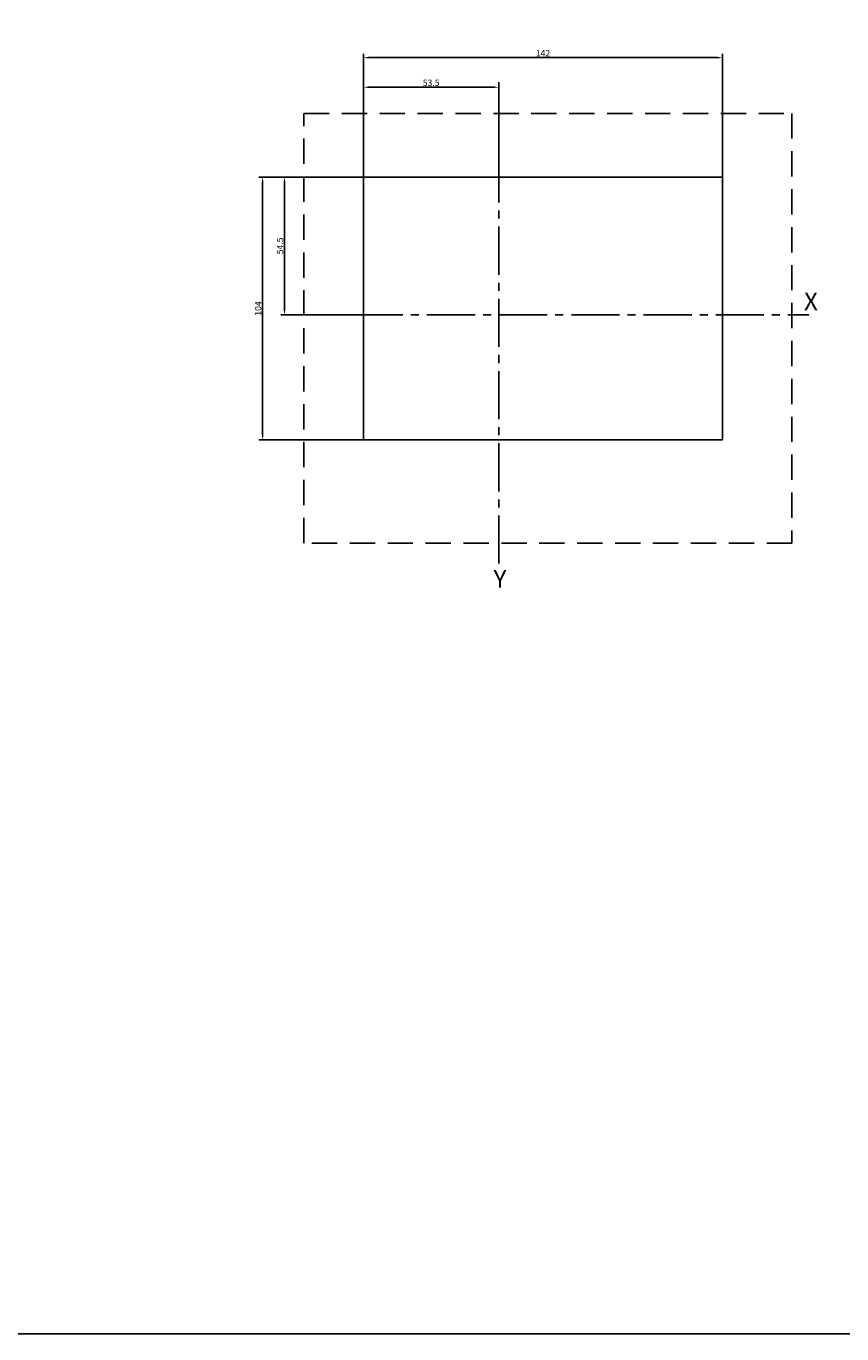
# Model space of a CAD drawing. Units: millimetres. Extents: x 4797 to 6116, y -2415 to -514.
# Drawn here: x 5470 to 5793, y -2415 to -1897 of the extents above; entities that cross this region are included whole.
import ezdxf

# ---------------------------------------------------------------- set-up
doc = ezdxf.new("R2010")
doc.units = ezdxf.units.MM
doc.linetypes.add('CENTER2', pattern=[28.575, 19.05, -3.175, 3.175, -3.175])
doc.linetypes.add('DASHED', pattern=[0.75, 0.5, -0.25])
doc.layers.add('1', color=1, linetype='Continuous')
doc.layers.add('中心线', color=3, linetype='CENTER2')
doc.styles.add('DIM', font='Romans.shx', dxfattribs={"width": 0.8, "oblique": 15, "height": 2.5})
doc.dimstyles.new('STANDARD$0', dxfattribs={"dimtxt": 2.5, "dimasz": 2, "dimexe": 1.5, "dimexo": 0, "dimgap": 0.5, "dimtad": 1, "dimdec": 1, "dimdsep": 46, "dimtxsty": 'DIM', "dimcen": 3, "dimclrd": 1, "dimclre": 1, "dimclrt": 2, "dimadec": 0, "dimazin": 0, "dimtfac": 1, "dimtdec": 1, "dimtmove": 0, "dimatfit": 3, "dimfxl": 0, "dimtolj": 1, "dimarcsym": 0})

# ---------------------------------------------------------------- blocks, each defined once
blk = doc.blocks.new('*D91')
at = {"color": 1, "lineweight": -2}
for p, q in [((5603.35, -1957.19), (5603.35, -1908.44)), ((5745.35, -1957.19), (5745.35, -1908.44)), ((5605.35, -1909.94), (5743.35, -1909.94))]:
    blk.add_line(p, q, dxfattribs=at)
at = {"color": 1}
for points in [[(5605.35, -1909.61), (5605.35, -1910.28), (5603.35, -1909.94)], [(5743.35, -1909.61), (5743.35, -1910.28), (5745.35, -1909.94)]]:
    blk.add_solid(points, dxfattribs=at)
at = {"layer": 'Defpoints', "color": 0}
for p in [(5745.35, -1909.94), (5603.35, -1957.19), (5745.35, -1957.19)]:
    blk.add_point(p, dxfattribs=at)
at = {"color": 2, "insert": (5674.35, -1908.19), "char_height": 2.5, "attachment_point": 5, "style": 'DIM'}
blk.add_mtext('\\A1;142', dxfattribs=at)
blk = doc.blocks.new('*D92')
at = {"color": 1, "lineweight": -2}
for p, q in [((5603.35, -1957.19), (5561.9, -1957.19)), ((5563.4, -1959.19), (5563.4, -2059.19)), ((5603.35, -2061.19), (5561.9, -2061.19))]:
    blk.add_line(p, q, dxfattribs=at)
at = {"color": 1}
for points in [[(5563.07, -1959.19), (5563.73, -1959.19), (5563.4, -1957.19)], [(5563.07, -2059.19), (5563.73, -2059.19), (5563.4, -2061.19)]]:
    blk.add_solid(points, dxfattribs=at)
at = {"layer": 'Defpoints', "color": 0}
for p in [(5603.35, -1957.19), (5563.4, -2061.19), (5603.35, -2061.19)]:
    blk.add_point(p, dxfattribs=at)
at = {"color": 2, "insert": (5561.65, -2009.19), "char_height": 2.5, "attachment_point": 5, "rotation": 90, "style": 'DIM'}
blk.add_mtext('\\A1;104', dxfattribs=at)
blk = doc.blocks.new('*D96')
at = {"color": 1, "lineweight": -2}
for p, q in [((5603.35, -1957.19), (5570.54, -1957.19)), ((5572.04, -1959.19), (5572.04, -2009.69)), ((5603.35, -2011.69), (5570.54, -2011.69))]:
    blk.add_line(p, q, dxfattribs=at)
at = {"color": 1}
for points in [[(5571.7, -1959.19), (5572.37, -1959.19), (5572.04, -1957.19)], [(5571.7, -2009.69), (5572.37, -2009.69), (5572.04, -2011.69)]]:
    blk.add_solid(points, dxfattribs=at)
at = {"layer": 'Defpoints', "color": 0}
for p in [(5603.35, -1957.19), (5572.04, -2011.69), (5603.35, -2011.69)]:
    blk.add_point(p, dxfattribs=at)
at = {"color": 2, "insert": (5570.29, -1984.44), "char_height": 2.5, "attachment_point": 5, "rotation": 90, "style": 'DIM'}
blk.add_mtext('\\A1;54.5', dxfattribs=at)
blk = doc.blocks.new('*D97')
at = {"color": 1, "lineweight": -2}
for p, q in [((5603.35, -1957.19), (5603.35, -1920.14)), ((5605.35, -1921.64), (5654.85, -1921.64)), ((5656.85, -1957.19), (5656.85, -1920.14))]:
    blk.add_line(p, q, dxfattribs=at)
at = {"color": 1}
for points in [[(5605.35, -1921.31), (5605.35, -1921.98), (5603.35, -1921.64)], [(5654.85, -1921.31), (5654.85, -1921.98), (5656.85, -1921.64)]]:
    blk.add_solid(points, dxfattribs=at)
at = {"layer": 'Defpoints', "color": 0}
for p in [(5656.85, -1921.64), (5603.35, -1957.19), (5656.85, -1957.19)]:
    blk.add_point(p, dxfattribs=at)
at = {"color": 2, "insert": (5630.1, -1919.89), "char_height": 2.5, "attachment_point": 5, "style": 'DIM'}
blk.add_mtext('\\A1;53.5', dxfattribs=at)

msp = doc.modelspace()

# ---------------------------------------------------------------- linework, layer by layer
at = {"color": 3}
msp.add_lwpolyline([(4796.57, -513.79), (6115.53, -513.79), (6115.53, -2414.82), (4796.57, -2414.82)], close=True, dxfattribs=at)
at = {"color": 0, "linetype": 'DASHED', "ltscale": 20}
msp.add_lwpolyline([(5579.74, -1931.99), (5772.9, -1931.99), (5772.9, -2101.99), (5579.74, -2101.99)], close=True, dxfattribs=at)
at = {"layer": '1', "color": 0, "linetype": 'Continuous'}
for p, q in [((5603.35, -1957.19), (5745.35, -1957.19)), ((5603.35, -2061.19), (5603.35, -1957.19)), ((5745.35, -1957.19), (5745.35, -2061.19)), ((5745.35, -2061.19), (5603.35, -2061.19))]:
    msp.add_line(p, q, dxfattribs=at)
at = {"layer": '中心线', "color": 0, "linetype": 'CENTER2'}
for p, q in [((5656.85, -1919.63), (5656.85, -2110.65)), ((5570.69, -2011.69), (5590.22, -2011.69)), ((5599.86, -2011.69), (5779.57, -2011.69))]:
    msp.add_line(p, q, dxfattribs=at)

# ---------------------------------------------------------------- texts
at = {"color": 0, "char_height": 7, "attachment_point": 1}
for s, insert in [('X', (5777.68, -2002.86)), ('Y', (5654.8, -2112.63))]:
    msp.add_mtext_dynamic_manual_height_columns(s, width=4.3916, gutter_width=12.5, heights=[0], dxfattribs=dict(at, insert=insert))

# ---------------------------------------------------------------- dimensions: what is measured, and where the dimension line sits
at = {"color": 0}
dim = msp.add_linear_dim(base=(5745.35, -1909.94), p1=(5603.35, -1957.19), p2=(5745.35, -1957.19), dimstyle='STANDARD$0', override={"dimfxl": 1.5}, dxfattribs=at)
dim.commit()
dim.dimension.update_dxf_attribs({"geometry": '*D91', "text_midpoint": (5674.35, -1909.94), "dimtype": 160})
at = {"color": 1}
dim = msp.add_linear_dim(base=(5656.85, -1921.64), p1=(5603.35, -1957.19), p2=(5656.85, -1957.19), dimstyle='STANDARD$0', override={"dimfxl": 1.5}, dxfattribs=at)
dim.commit()
dim.dimension.update_dxf_attribs({"geometry": '*D97', "text_midpoint": (5630.1, -1919.89)})
at = {"color": 0}
dim = msp.add_linear_dim(base=(5563.4, -2061.19), p1=(5603.35, -1957.19), p2=(5603.35, -2061.19), angle=90, dimstyle='STANDARD$0', override={"dimfxl": 1.5}, dxfattribs=at)
dim.commit()
dim.dimension.update_dxf_attribs({"geometry": '*D92', "text_midpoint": (5563.4, -2009.19), "dimtype": 160})
dim = msp.add_linear_dim(base=(5572.04, -2011.69), p1=(5603.35, -1957.19), p2=(5603.35, -2011.69), angle=90, dimstyle='STANDARD$0', override={"dimfxl": 1.5}, dxfattribs=at)
dim.commit()
dim.dimension.update_dxf_attribs({"geometry": '*D96', "text_midpoint": (5570.29, -1984.44)})

doc.saveas('drawing.dxf')
